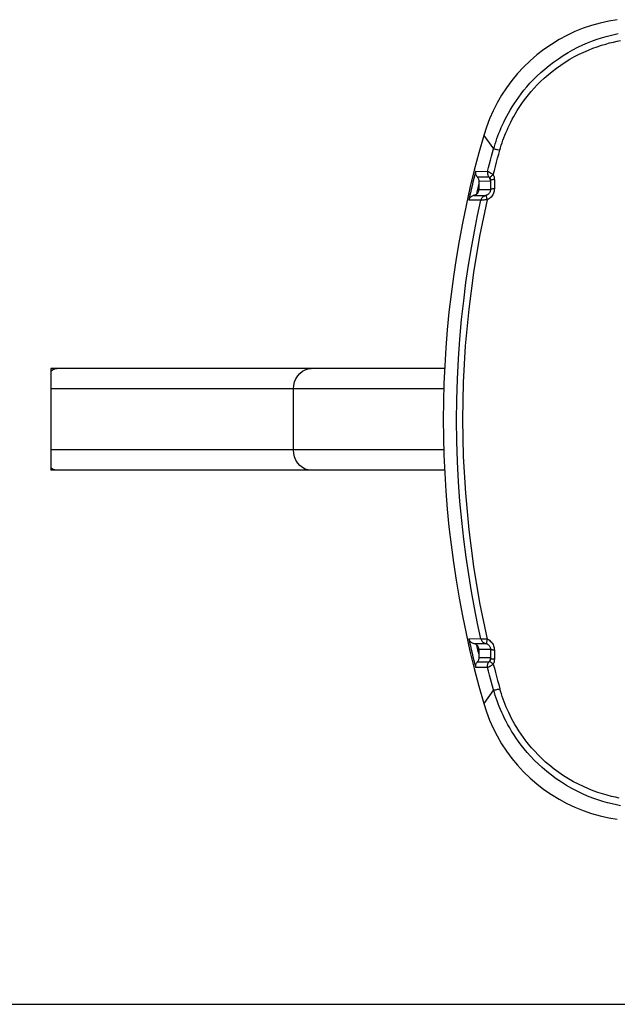
# Model space of a CAD drawing. Units: millimetres. Extents: x 0 to 297, y 0 to 210.
# Drawn here: x 72 to 101, y 0 to 48 of the extents above; entities that cross this region are included whole.
import ezdxf

# ---------------------------------------------------------------- set-up
doc = ezdxf.new("R2010")
doc.units = ezdxf.units.MM
doc.header["$LTSCALE"] = 16.335
doc.layers.get('0').update_dxf_attribs({"linetype": 'CONTINUOUS'})

msp = doc.modelspace()

# ---------------------------------------------------------------- linework, layer by layer
at = {"color": 9, "linetype": 'Continuous'}
for p, q in [((94.419, 42.705), (94.907, 42.041)), ((94.023, 40.943), (94.612, 40.933)), ((94.097, 40.666), (94.674, 40.664)), ((94.177, 40.463), (94.746, 40.47)), ((94.75, 40.494), (94.751, 40.045)), ((94.942, 40.534), (94.943, 40.084)), ((93.931, 39.75), (94.508, 39.752)), ((94.177, 40.045), (94.751, 40.045)), ((94.276, 39.523), (93.686, 39.52)), ((92.461, 30.245), (73.129, 30.245)), ((85.071, 27.245), (85.071, 30.245)), ((92.461, 27.245), (73.133, 27.245)), ((93.686, 17.971), (94.276, 17.967)), ((93.931, 17.741), (94.508, 17.739)), ((94.751, 17.445), (94.177, 17.445)), ((94.751, 17.445), (94.75, 16.997)), ((94.746, 17.021), (94.177, 17.028)), ((94.943, 17.406), (94.942, 16.957)), ((94.612, 16.558), (94.023, 16.548)), ((94.097, 16.825), (94.674, 16.826)), ((94.907, 15.45), (94.419, 14.786))]:
    msp.add_line(p, q, dxfattribs=at)
at = {"color": 7, "linetype": 'Continuous'}
for p, q in [((94.177, 40.463), (94.177, 40.045)), ((73.127, 31.245), (73.134, 26.245)), ((92.499, 31.245), (73.127, 31.245)), ((92.499, 26.245), (73.134, 26.245)), ((94.177, 17.445), (94.177, 17.028)), ((0, 0), (297, 0))]:
    msp.add_line(p, q, dxfattribs=at)
for points in [[(100.987, 48.392), (100.562, 48.321), (100.141, 48.227), (99.723, 48.109), (99.311, 47.968), (98.905, 47.805), (98.508, 47.619), (98.121, 47.411), (97.745, 47.181), (97.382, 46.931), (97.033, 46.661), (96.699, 46.372), (96.382, 46.065), (96.083, 45.741), (95.801, 45.402), (95.54, 45.048), (95.299, 44.682), (95.079, 44.304), (94.881, 43.916), (94.704, 43.519), (94.551, 43.115), (94.419, 42.705)], [(94.023, 40.943), (94.017, 40.908), (94.015, 40.874), (94.017, 40.841), (94.022, 40.808), (94.031, 40.776), (94.043, 40.746), (94.059, 40.718), (94.077, 40.691), (94.097, 40.666)], [(94.097, 40.666), (94.119, 40.64), (94.138, 40.611), (94.154, 40.579), (94.166, 40.543), (94.174, 40.505), (94.177, 40.463)], [(93.931, 39.75), (93.903, 39.744), (93.875, 39.735), (93.849, 39.723), (93.823, 39.709), (93.799, 39.692), (93.776, 39.673), (93.756, 39.652), (93.737, 39.629), (93.72, 39.604), (93.706, 39.577), (93.695, 39.549), (93.686, 39.52)], [(94.058, 39.806), (94.037, 39.791), (94.016, 39.779), (93.995, 39.769), (93.973, 39.761), (93.952, 39.755), (93.931, 39.75)], [(94.058, 39.806), (94.082, 39.826), (94.103, 39.848), (94.122, 39.872), (94.138, 39.898), (94.152, 39.925), (94.163, 39.954), (94.171, 39.983), (94.176, 40.014), (94.177, 40.045)], [(93.686, 17.971), (93.695, 17.941), (93.706, 17.913), (93.72, 17.887), (93.737, 17.862), (93.756, 17.839), (93.776, 17.817), (93.799, 17.798), (93.823, 17.782), (93.849, 17.768), (93.875, 17.756), (93.903, 17.747), (93.931, 17.741)], [(93.931, 17.741), (93.952, 17.736), (93.973, 17.73), (93.995, 17.721), (94.016, 17.711), (94.037, 17.699), (94.058, 17.685)], [(94.177, 17.445), (94.176, 17.477), (94.171, 17.507), (94.163, 17.537), (94.152, 17.565), (94.138, 17.593), (94.122, 17.619), (94.103, 17.643), (94.082, 17.665), (94.058, 17.685)], [(94.177, 17.028), (94.174, 16.986), (94.166, 16.947), (94.154, 16.912), (94.138, 16.879), (94.119, 16.85), (94.097, 16.825)], [(94.097, 16.825), (94.077, 16.8), (94.059, 16.773), (94.043, 16.745), (94.031, 16.714), (94.022, 16.683), (94.017, 16.65), (94.015, 16.617), (94.017, 16.583), (94.023, 16.548)], [(94.419, 14.786), (94.551, 14.376), (94.704, 13.972), (94.881, 13.575), (95.079, 13.187), (95.299, 12.809), (95.54, 12.442), (95.801, 12.089), (96.083, 11.749), (96.382, 11.426), (96.699, 11.119), (97.033, 10.83), (97.382, 10.56), (97.745, 10.31), (98.121, 10.08), (98.508, 9.872), (98.905, 9.686), (99.311, 9.522), (99.723, 9.382), (100.141, 9.264), (100.562, 9.17), (100.987, 9.098)]]:
    msp.add_lwpolyline(points, dxfattribs=at)
at = {"color": 9, "linetype": 'Continuous'}
for points in [[(94.907, 42.041), (94.943, 42.168), (94.983, 42.296), (95.025, 42.425), (95.069, 42.554), (95.116, 42.685), (95.167, 42.817), (95.221, 42.95), (95.279, 43.086), (95.34, 43.224), (95.406, 43.364), (95.477, 43.507), (95.553, 43.653), (95.634, 43.801), (95.722, 43.952), (95.815, 44.107), (95.916, 44.264), (96.023, 44.424), (96.139, 44.587), (96.263, 44.753), (96.396, 44.922), (96.539, 45.092), (96.692, 45.265), (96.856, 45.439), (97.031, 45.615), (97.22, 45.791), (97.421, 45.968), (97.632, 46.141), (97.855, 46.311), (98.087, 46.475), (98.324, 46.631), (98.563, 46.776), (98.806, 46.912), (99.048, 47.036), (99.289, 47.15), (99.528, 47.254), (99.763, 47.347), (99.992, 47.429), (100.217, 47.502), (100.433, 47.566), (100.641, 47.621), (100.84, 47.668), (101.027, 47.708)], [(95.212, 41.981), (95.247, 42.101), (95.284, 42.221), (95.323, 42.343), (95.365, 42.465), (95.41, 42.588), (95.458, 42.712), (95.509, 42.838), (95.563, 42.966), (95.621, 43.096), (95.684, 43.229), (95.75, 43.363), (95.822, 43.5), (95.898, 43.64), (95.98, 43.783), (96.069, 43.929), (96.163, 44.077), (96.265, 44.228), (96.374, 44.382), (96.491, 44.538), (96.616, 44.697), (96.751, 44.858), (96.895, 45.021), (97.049, 45.186), (97.214, 45.351), (97.392, 45.518), (97.581, 45.685), (97.78, 45.848), (97.989, 46.008), (98.208, 46.164), (98.43, 46.311), (98.656, 46.448), (98.884, 46.576), (99.112, 46.694), (99.338, 46.802), (99.563, 46.9), (99.784, 46.988), (100, 47.066), (100.211, 47.135), (100.414, 47.196), (100.609, 47.249), (100.797, 47.293), (100.972, 47.331), (101.136, 47.363)], [(94.612, 40.933), (94.66, 41.121), (94.709, 41.308), (94.758, 41.493), (94.807, 41.677), (94.857, 41.86), (94.907, 42.041)], [(94.89, 40.771), (94.943, 40.977), (94.996, 41.181), (95.049, 41.383), (95.103, 41.584), (95.157, 41.783), (95.212, 41.981)], [(94.907, 42.041), (94.913, 42.043), (94.927, 42.042), (94.949, 42.04), (94.978, 42.035), (95.013, 42.028), (95.056, 42.019), (95.103, 42.008), (95.156, 41.995), (95.212, 41.981)], [(94.612, 40.933), (94.606, 40.902), (94.603, 40.87), (94.603, 40.838), (94.607, 40.807), (94.614, 40.776), (94.625, 40.745), (94.639, 40.717), (94.655, 40.69), (94.674, 40.664)], [(94.612, 40.933), (94.613, 40.933), (94.615, 40.933), (94.618, 40.932), (94.621, 40.931), (94.625, 40.93), (94.63, 40.928), (94.635, 40.926), (94.641, 40.924), (94.647, 40.921), (94.653, 40.918), (94.66, 40.915), (94.668, 40.912), (94.676, 40.908), (94.685, 40.903), (94.695, 40.898), (94.705, 40.893), (94.717, 40.887), (94.729, 40.88), (94.742, 40.873), (94.757, 40.864), (94.772, 40.855), (94.789, 40.844), (94.807, 40.832), (94.827, 40.819), (94.847, 40.804), (94.868, 40.788), (94.89, 40.771)], [(94.746, 40.47), (94.744, 40.505), (94.738, 40.54), (94.727, 40.573), (94.713, 40.606), (94.696, 40.636), (94.674, 40.664)], [(94.674, 40.664), (94.675, 40.664), (94.675, 40.664), (94.676, 40.663), (94.677, 40.663), (94.678, 40.662), (94.679, 40.662), (94.68, 40.661), (94.681, 40.66), (94.682, 40.66), (94.683, 40.659), (94.684, 40.658), (94.686, 40.657), (94.687, 40.656), (94.689, 40.655), (94.691, 40.653), (94.693, 40.652), (94.695, 40.65), (94.697, 40.648), (94.699, 40.646), (94.702, 40.644), (94.705, 40.641), (94.708, 40.637), (94.711, 40.633), (94.714, 40.629), (94.717, 40.624), (94.72, 40.618), (94.724, 40.612)], [(94.89, 40.771), (94.858, 40.751), (94.828, 40.732), (94.801, 40.712), (94.778, 40.693), (94.758, 40.674), (94.743, 40.656), (94.732, 40.64), (94.725, 40.625), (94.724, 40.612)], [(94.89, 40.771), (94.905, 40.737), (94.918, 40.701), (94.928, 40.663), (94.935, 40.622), (94.94, 40.579), (94.942, 40.534)], [(94.724, 40.612), (94.731, 40.595), (94.737, 40.578), (94.743, 40.559), (94.747, 40.538), (94.749, 40.516), (94.75, 40.494)], [(94.746, 40.47), (94.746, 40.47), (94.747, 40.47), (94.747, 40.471), (94.747, 40.472), (94.747, 40.473), (94.748, 40.474), (94.748, 40.476), (94.748, 40.477), (94.749, 40.479), (94.749, 40.481), (94.749, 40.483), (94.749, 40.486), (94.75, 40.488), (94.75, 40.491), (94.75, 40.494)], [(94.942, 40.534), (94.907, 40.531), (94.873, 40.528), (94.843, 40.524), (94.816, 40.52), (94.793, 40.515), (94.775, 40.51), (94.762, 40.505), (94.753, 40.499), (94.75, 40.494)], [(94.276, 39.523), (94.286, 39.56), (94.302, 39.595), (94.321, 39.628), (94.345, 39.658), (94.372, 39.685), (94.402, 39.708), (94.436, 39.727), (94.471, 39.741), (94.508, 39.752)], [(94.578, 39.774), (94.568, 39.769), (94.558, 39.766), (94.549, 39.762), (94.541, 39.76), (94.534, 39.758), (94.527, 39.756), (94.522, 39.754), (94.517, 39.753), (94.513, 39.753), (94.51, 39.752), (94.508, 39.752), (94.508, 39.752)], [(94.597, 39.539), (94.583, 39.578), (94.572, 39.615), (94.564, 39.65), (94.559, 39.681), (94.556, 39.709), (94.557, 39.733), (94.561, 39.752), (94.568, 39.766), (94.578, 39.774)], [(94.751, 40.045), (94.75, 40.017), (94.746, 39.99), (94.74, 39.963), (94.731, 39.936), (94.72, 39.911), (94.706, 39.887), (94.69, 39.864), (94.671, 39.842), (94.651, 39.822), (94.628, 39.804), (94.604, 39.788), (94.578, 39.774)], [(94.943, 40.084), (94.94, 40.027), (94.932, 39.972), (94.92, 39.918), (94.902, 39.865), (94.879, 39.814), (94.852, 39.765), (94.82, 39.719), (94.783, 39.675), (94.742, 39.636), (94.698, 39.6), (94.649, 39.568), (94.597, 39.539)], [(94.943, 40.084), (94.907, 40.082), (94.874, 40.079), (94.844, 40.075), (94.817, 40.071), (94.794, 40.066), (94.776, 40.061), (94.763, 40.056), (94.754, 40.051), (94.751, 40.045)], [(94.276, 17.967), (94.114, 18.718), (93.96, 19.494), (93.815, 20.296), (93.679, 21.123), (93.553, 21.976), (93.44, 22.858), (93.339, 23.774), (93.252, 24.719), (93.183, 25.685), (93.132, 26.675), (93.1, 27.685), (93.088, 28.697), (93.098, 29.71), (93.128, 30.725), (93.178, 31.722), (93.246, 32.696), (93.332, 33.652), (93.433, 34.579), (93.547, 35.472), (93.674, 36.335), (93.811, 37.172), (93.958, 37.982), (94.113, 38.766), (94.276, 39.523)], [(94.597, 17.951), (94.231, 19.731), (93.931, 21.518), (93.698, 23.314), (93.531, 25.119), (93.43, 26.932), (93.397, 28.744), (93.43, 30.555), (93.53, 32.366), (93.697, 34.171), (93.931, 35.967), (94.23, 37.757), (94.597, 39.539)], [(94.43, 39.529), (94.318, 39.526), (94.301, 39.526), (94.288, 39.525), (94.279, 39.524), (94.276, 39.523)], [(94.597, 39.539), (94.551, 39.536), (94.508, 39.533), (94.468, 39.531), (94.43, 39.529)], [(73.128, 31.112), (73.224, 31.185), (73.327, 31.23), (73.433, 31.245)], [(85.071, 30.245), (85.084, 30.419), (85.123, 30.587), (85.187, 30.745), (85.274, 30.888), (85.38, 31.011), (85.504, 31.111), (85.641, 31.185), (85.787, 31.23), (85.937, 31.245)], [(85.937, 26.245), (85.787, 26.261), (85.641, 26.306), (85.504, 26.379), (85.38, 26.479), (85.274, 26.603), (85.187, 26.745), (85.123, 26.903), (85.084, 27.072), (85.071, 27.245)], [(73.433, 26.245), (73.327, 26.261), (73.224, 26.306), (73.134, 26.374)], [(94.276, 17.967), (94.286, 17.931), (94.302, 17.896), (94.321, 17.863), (94.345, 17.833), (94.372, 17.806), (94.402, 17.783), (94.436, 17.764), (94.471, 17.749), (94.508, 17.739)], [(94.276, 17.967), (94.279, 17.966), (94.288, 17.966), (94.301, 17.965), (94.318, 17.964)], [(94.318, 17.964), (94.43, 17.961), (94.468, 17.96), (94.508, 17.958), (94.551, 17.955), (94.597, 17.951)], [(94.597, 17.951), (94.583, 17.913), (94.572, 17.876), (94.564, 17.841), (94.559, 17.809), (94.556, 17.782), (94.557, 17.758), (94.561, 17.739), (94.568, 17.725), (94.578, 17.717)], [(94.597, 17.951), (94.649, 17.923), (94.698, 17.891), (94.742, 17.855), (94.783, 17.815), (94.82, 17.772), (94.852, 17.725), (94.879, 17.677), (94.902, 17.625), (94.92, 17.573), (94.932, 17.519), (94.94, 17.463), (94.943, 17.406)], [(94.508, 17.739), (94.508, 17.739), (94.51, 17.739), (94.513, 17.738), (94.517, 17.737), (94.522, 17.736), (94.527, 17.735), (94.534, 17.733), (94.541, 17.731), (94.549, 17.728), (94.558, 17.725), (94.568, 17.721), (94.578, 17.717)], [(94.578, 17.717), (94.604, 17.703), (94.628, 17.687), (94.651, 17.669), (94.671, 17.649), (94.69, 17.627), (94.706, 17.604), (94.72, 17.58), (94.731, 17.554), (94.74, 17.528), (94.746, 17.501), (94.75, 17.473), (94.751, 17.445)], [(94.943, 17.406), (94.907, 17.409), (94.874, 17.412), (94.844, 17.416), (94.817, 17.42), (94.794, 17.424), (94.776, 17.429), (94.763, 17.434), (94.754, 17.44), (94.751, 17.445)], [(94.746, 17.021), (94.744, 16.986), (94.738, 16.951), (94.727, 16.917), (94.713, 16.885), (94.696, 16.855), (94.674, 16.826)], [(94.75, 16.997), (94.749, 16.974), (94.747, 16.952), (94.743, 16.932), (94.737, 16.913), (94.731, 16.895), (94.724, 16.879)], [(94.75, 16.997), (94.75, 17.001), (94.749, 17.005), (94.749, 17.008), (94.749, 17.011), (94.748, 17.013), (94.748, 17.015), (94.748, 17.017), (94.747, 17.018), (94.747, 17.019), (94.747, 17.02), (94.746, 17.021), (94.746, 17.021)], [(94.942, 16.957), (94.907, 16.959), (94.873, 16.963), (94.843, 16.966), (94.816, 16.971), (94.793, 16.975), (94.775, 16.98), (94.762, 16.986), (94.753, 16.991), (94.75, 16.997)], [(94.942, 16.957), (94.94, 16.912), (94.935, 16.869), (94.928, 16.828), (94.918, 16.79), (94.905, 16.754), (94.89, 16.72)], [(94.612, 16.558), (94.606, 16.589), (94.603, 16.621), (94.603, 16.652), (94.607, 16.684), (94.614, 16.715), (94.625, 16.745), (94.638, 16.774), (94.655, 16.801), (94.674, 16.826)], [(94.89, 16.72), (94.868, 16.702), (94.845, 16.685), (94.822, 16.668), (94.798, 16.652), (94.774, 16.637), (94.75, 16.622), (94.727, 16.609), (94.705, 16.597), (94.684, 16.587), (94.665, 16.578), (94.648, 16.57), (94.634, 16.564), (94.623, 16.56), (94.615, 16.558), (94.612, 16.558)], [(94.907, 15.45), (94.857, 15.631), (94.807, 15.814), (94.758, 15.998), (94.709, 16.183), (94.66, 16.37), (94.612, 16.558)], [(94.724, 16.879), (94.72, 16.872), (94.717, 16.866), (94.713, 16.86), (94.709, 16.855), (94.705, 16.85), (94.701, 16.846), (94.697, 16.842), (94.693, 16.839), (94.689, 16.836), (94.686, 16.833), (94.682, 16.831), (94.68, 16.83), (94.677, 16.828), (94.675, 16.827), (94.674, 16.826)], [(94.89, 16.72), (94.858, 16.739), (94.828, 16.759), (94.801, 16.779), (94.778, 16.798), (94.758, 16.817), (94.743, 16.835), (94.732, 16.851), (94.725, 16.866), (94.724, 16.879)], [(94.89, 16.72), (94.942, 16.518), (94.994, 16.316), (95.047, 16.114), (95.101, 15.913), (95.156, 15.711), (95.212, 15.51)], [(94.907, 15.45), (94.913, 15.448), (94.927, 15.448), (94.949, 15.451), (94.978, 15.456), (95.013, 15.463), (95.056, 15.472), (95.103, 15.483), (95.156, 15.496), (95.212, 15.51)], [(101.085, 10.137), (100.896, 10.176), (100.695, 10.221), (100.482, 10.276), (100.262, 10.339), (100.035, 10.413), (99.8, 10.497), (99.562, 10.591), (99.321, 10.697), (99.076, 10.814), (98.832, 10.942), (98.589, 11.083), (98.348, 11.234), (98.113, 11.392), (97.887, 11.559), (97.668, 11.733), (97.462, 11.909), (97.271, 12.085), (97.092, 12.261), (96.925, 12.436), (96.77, 12.61), (96.627, 12.781), (96.493, 12.95), (96.368, 13.116), (96.253, 13.279), (96.146, 13.44), (96.047, 13.597), (95.956, 13.75), (95.87, 13.901), (95.791, 14.048), (95.718, 14.193), (95.649, 14.334), (95.586, 14.473), (95.527, 14.608), (95.472, 14.742), (95.421, 14.874), (95.373, 15.003), (95.329, 15.131), (95.287, 15.259), (95.248, 15.385), (95.212, 15.51)], [(101.147, 9.76), (100.946, 9.799), (100.731, 9.847), (100.505, 9.905), (100.271, 9.972), (100.029, 10.049), (99.78, 10.138), (99.527, 10.238), (99.27, 10.349), (99.01, 10.473), (98.751, 10.609), (98.493, 10.757), (98.236, 10.916), (97.987, 11.085), (97.746, 11.261), (97.514, 11.445), (97.295, 11.632), (97.092, 11.818), (96.902, 12.005), (96.725, 12.191), (96.56, 12.374), (96.407, 12.556), (96.265, 12.735), (96.133, 12.911), (96.011, 13.084), (95.898, 13.254), (95.792, 13.421), (95.695, 13.583), (95.604, 13.743), (95.52, 13.9), (95.443, 14.052), (95.37, 14.203), (95.303, 14.35), (95.24, 14.494), (95.182, 14.635), (95.128, 14.775), (95.078, 14.912), (95.03, 15.048), (94.986, 15.184), (94.945, 15.317), (94.907, 15.45)]]:
    msp.add_lwpolyline(points, dxfattribs=at)
at = {"color": 7, "linetype": 'Continuous'}
msp.add_arc((142.427, 28.745), 49.997, 163.787, 196.213, dxfattribs=at)
at = {"color": 9, "linetype": 'Continuous'}
for radius, start, end in [(49.918, 165.8567, 167.5351), (49.618, 166.515, 167.1199), (49.918, 192.4649, 194.1433), (49.618, 192.8801, 193.485)]:
    msp.add_arc((142.427, 28.745), radius, start, end, dxfattribs=at)

doc.saveas('drawing.dxf')
